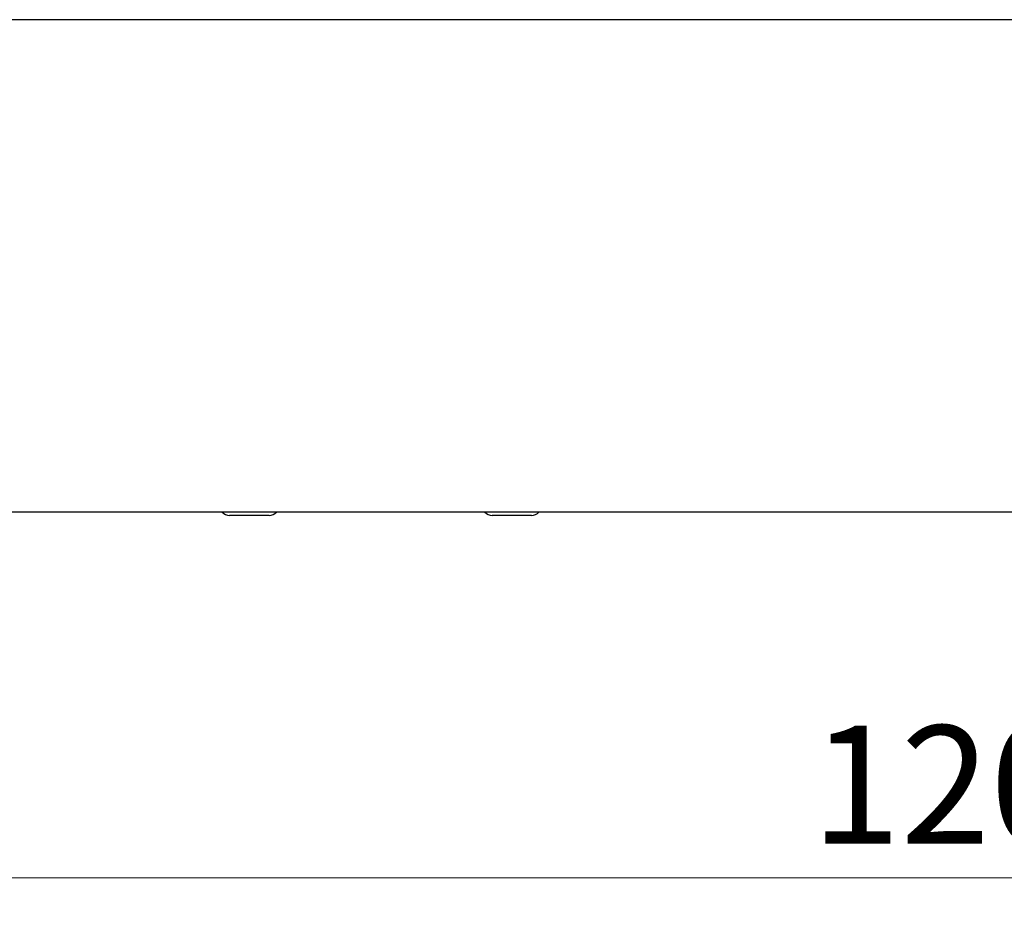
# Model space of a CAD drawing. Units: millimetres. Extents: x 5 to 430, y 5 to 292.
# Drawn here: x 68 to 93, y 188 to 210 of the extents above; entities that cross this region are included whole.
import ezdxf

# ---------------------------------------------------------------- set-up
doc = ezdxf.new("R2010")
doc.units = ezdxf.units.MM
doc.styles.add('SLDTEXTSTYLE0', font='TXT', dxfattribs={"width": 0.75})
doc.dimstyles.new('SLDDIMSTYLE3', dxfattribs={"dimtxt": 3, "dimasz": 3.302, "dimexe": 0, "dimexo": 0.0625, "dimgap": 0.75, "dimtad": 1, "dimdec": 1, "dimlfac": 12, "dimrnd": 1e-09, "dimzin": 12, "dimdsep": 46, "dimtxsty": 'SLDTEXTSTYLE0', "dimsah": 1, "dimcen": 0.09, "dimadec": 0, "dimazin": 3, "dimtfac": 1, "dimtdec": 1, "dimtofl": 0, "dimtmove": 0, "dimatfit": 3, "dimfxl": 0, "dimfrac": 2, "dimtolj": 1, "dimtzin": 12, "dimarcsym": 0})

# ---------------------------------------------------------------- blocks, each defined once
blk = doc.blocks.new('_D_2')
at = {"color": 7, "linetype": 'Continuous', "lineweight": 18}
for p, q in [((43.251, 196.98), (43.251, 187.696)), ((143.251, 196.98), (143.251, 187.696)), ((143.251, 188.696), (43.251, 188.696))]:
    blk.add_line(p, q, dxfattribs=at)
for points in [[(43.251, 188.696), (46.553, 188.188), (46.553, 189.204)], [(143.251, 188.696), (139.949, 189.204), (139.949, 188.188)]]:
    blk.add_solid(points, dxfattribs=at)
at = {"color": 7, "linetype": 'Continuous', "lineweight": 18, "insert": (88.352, 192.563), "char_height": 3, "attachment_point": 1, "style": 'SLDTEXTSTYLE0'}
blk.add_mtext('1200', dxfattribs=at)

msp = doc.modelspace()

# ---------------------------------------------------------------- linework, layer by layer
at = {"color": 7, "linetype": 'Continuous', "lineweight": 25}
for p, q in [((118.4178, 210.4801), (43.2512, 210.4801)), ((143.2512, 197.9801), (43.2512, 197.9801)), ((74.5845, 197.8968), (73.5845, 197.8968)), ((81.2512, 197.8968), (80.2512, 197.8968))]:
    msp.add_line(p, q, dxfattribs=at)
for centre, start, end in [((73.5845, 198.1468), 221.81031, 270), ((74.5845, 198.1468), 270, 318.18969), ((80.2512, 198.1468), 221.81031, 270), ((81.2512, 198.1468), 270, 318.18969)]:
    msp.add_arc(centre, 0.25, start, end, dxfattribs=at)

# ---------------------------------------------------------------- dimensions: what is measured, and where the dimension line sits
at = {"color": 7, "linetype": 'Continuous', "lineweight": 18}
dim = msp.add_linear_dim(base=(43.2512, 188.6956), p1=(143.2512, 197.9801), p2=(43.2512, 197.9801), dimstyle='SLDDIMSTYLE3', dxfattribs=at)
dim.commit()
dim.dimension.update_dxf_attribs({"geometry": '_D_2', "text_midpoint": (92.785, 188.6956), "dimtype": 160})

doc.saveas('drawing.dxf')
